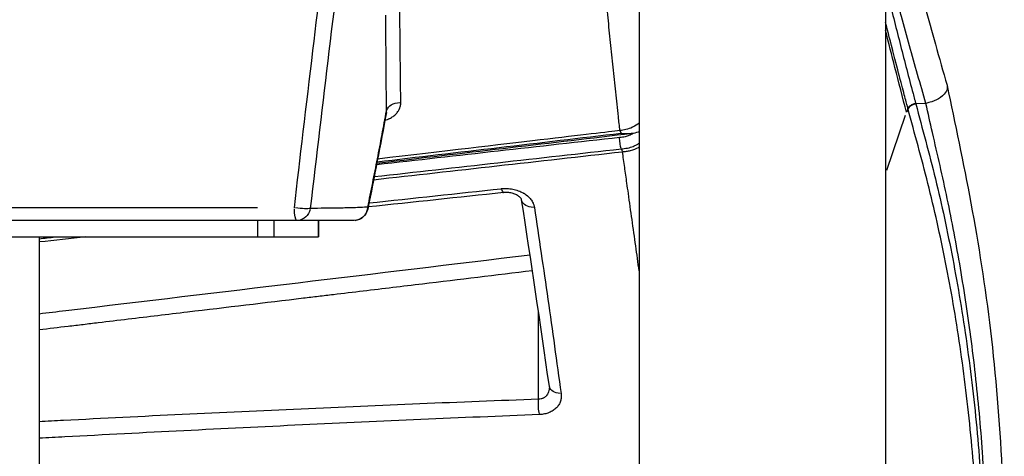
# Model space of a CAD drawing. Units: millimetres. Extents: x 0 to 59400, y 0 to 21000.
# Drawn here: x 38418 to 38774, y 5091 to 5249 of the extents above; entities that cross this region are included whole.
import ezdxf

# ---------------------------------------------------------------- set-up
doc = ezdxf.new("R2010")
doc.units = ezdxf.units.MM
doc.header["$LTSCALE"] = 15
doc.layers.add('P001', color=131, linetype='Continuous')

msp = doc.modelspace()

# ---------------------------------------------------------------- linework, layer by layer
at = {"layer": 'P001', "extrusion": (0, 0, -1)}
for p, q in [((38730.9, 6098.98), (38730.9, 4966.75)), ((38641.9, 6085.5), (38641.9, 4961.75)), ((38738.92, 5217.05), (38738.5, 5215.81)), ((38738.99, 5216.95), (38738.95, 5217.11)), ((38741.76, 5218.92), (38741.8, 5218.75)), ((38745.25, 5218.94), (38741.98, 5218.75)), ((38731.28, 5194.81), (38738.09, 5214.64)), ((38634.94, 5209.12), (38635.36, 5208.07)), ((38635.86, 5201.54), (38635.48, 5202.48)), ((38504.02, 5181.25), (38263.52, 5181.25)), ((38518.27, 5176.68), (38251.05, 5176.68)), ((38526.12, 5176.68), (38526.12, 5170.68)), ((38504.13, 5176.38), (38504.13, 5170.98)), ((38509.94, 5176.38), (38509.94, 5170.98)), ((38526.04, 5176.38), (38526.04, 5170.98)), ((38263.89, 5170.68), (38526.12, 5170.68)), ((38425.26, 5170.68), (38425.26, 4451.75))]:
    msp.add_line(p, q, dxfattribs=at)
msp.add_arc((-38538.97, 5181.68), 5, 191.6426, 270, dxfattribs=at)
for centre, major_axis, ratio, start_param, end_param in [((38555.62, 5215.8), (-5, -0.05), 0.689463, 0.211755, 1.542753), ((38635.47, 5205.07), (-0.33, 2.98), 0.179759, 3.792919, 5.206636), ((38604.39, 5184.89), (-4.94, -0.76), 0.692959, 4.955409, 6.213302), ((38518.27, 5181.68), (0, 5), 0.178935, 3.215769, 4.550946), ((38518.27, 5181.68), (-4.97, 0.58), 0.108775, 3.397822, 4.802097), ((38518.27, 5181.68), (0, -5), 0.984065, 4.917979, 6.211332), ((38604.48, 5160.93), (5.02, 0.04), 0.447001, 0.968754, 0.968758), ((38614.41, 5117.44), (-4.95, -0.71), 0.655769, 5.012969, 6.216332), ((38606.64, 5109.84), (-0.19, 5), 0.224782, 4.052866, 5.12305)]:
    msp.add_ellipse(centre, major_axis=major_axis, ratio=ratio, start_param=start_param, end_param=end_param, dxfattribs=at)
at = {"layer": 'P001'}
for centre, major_axis, ratio, start_param, end_param in [((38741.84, 5217.05), (2.9, 0.77), 0.554046, 1.503481, 2.689965), ((38592.41, 5191.68), (0.52, -4.97), 0.18353, 5.524317, 6.243245), ((38538.97, 5181.68), (0, 5), 0.986682, 3.2181, 4.595228), ((38538.97, 5181.68), (-4.9, 1.01), 0.699839, 3.153131, 3.359664)]:
    msp.add_ellipse(centre, major_axis=major_axis, ratio=ratio, start_param=start_param, end_param=end_param, dxfattribs=at)
for points, knots in [([(38549.52, 5398.19), (38547.58, 5382.61), (38545.64, 5367.02), (38543.72, 5351.43), (38541.38, 5332.5), (38539.06, 5313.57), (38536.75, 5294.64), (38534.44, 5275.71), (38532.15, 5256.77), (38529.88, 5237.84), (38527.61, 5218.9), (38525.36, 5199.96), (38523.15, 5181.02)], [-1, -1, -1, -1, -0.7846156, -0.7846156, -0.7846156, -0.5230771, -0.5230771, -0.5230771, -0.2615385, -0.2615385, -0.2615385, 0, 0, 0, 0]), ([(38555.75, 5224.97), (38555.73, 5226.88), (38555.71, 5228.79), (38555.69, 5230.71), (38555.67, 5232.62), (38555.65, 5234.54), (38555.63, 5236.46), (38555.61, 5238.37), (38555.59, 5240.29), (38555.57, 5242.21), (38555.55, 5244.13), (38555.53, 5246.05), (38555.52, 5247.98), (38555.5, 5249.9), (38555.48, 5251.82), (38555.46, 5253.75), (38555.45, 5255.67), (38555.43, 5257.59), (38555.41, 5259.52), (38555.39, 5261.44), (38555.38, 5263.36), (38555.36, 5265.28), (38555.34, 5267.21), (38555.33, 5269.13), (38555.31, 5271.05), (38555.29, 5272.97), (38555.28, 5274.89), (38555.26, 5276.81), (38555.24, 5278.73), (38555.23, 5280.65), (38555.21, 5282.57), (38555.2, 5284.48), (38555.18, 5286.4), (38555.17, 5288.31), (38555.13, 5292.14), (38555.1, 5295.96), (38555.07, 5299.78), (38555.06, 5301.69), (38555.04, 5303.59), (38555.03, 5305.49), (38555.01, 5307.4), (38555, 5309.3), (38554.98, 5311.2), (38554.97, 5313.1), (38554.95, 5315), (38554.94, 5316.9), (38554.92, 5318.8), (38554.91, 5320.69), (38554.89, 5322.58), (38554.88, 5324.48), (38554.86, 5326.37), (38554.85, 5328.26), (38554.83, 5330.15), (38554.82, 5332.04), (38554.8, 5333.92), (38554.79, 5335.81), (38554.77, 5337.69), (38554.76, 5339.58), (38554.74, 5341.46), (38554.73, 5343.34), (38554.71, 5345.22), (38554.7, 5347.1), (38554.68, 5348.98), (38554.67, 5350.85), (38554.66, 5352.73), (38554.64, 5354.6), (38554.63, 5356.47), (38554.61, 5358.35), (38554.6, 5360.22), (38554.59, 5362.09), (38554.57, 5363.96), (38554.56, 5365.83), (38554.54, 5367.69), (38554.51, 5371.43), (38554.49, 5375.15), (38554.46, 5378.87), (38554.45, 5379.8), (38554.44, 5380.73), (38554.44, 5381.65)], [0.03125, 0.03125, 0.03125, 0.03125, 0.0625, 0.0625, 0.0625, 0.09375, 0.09375, 0.09375, 0.125, 0.125, 0.125, 0.15625, 0.15625, 0.15625, 0.1875, 0.1875, 0.1875, 0.21875, 0.21875, 0.21875, 0.25, 0.25, 0.25, 0.28125, 0.28125, 0.28125, 0.3125, 0.3125, 0.3125, 0.34375, 0.34375, 0.34375, 0.375, 0.375, 0.375, 0.4375, 0.4375, 0.4375, 0.46875, 0.46875, 0.46875, 0.5, 0.5, 0.5, 0.53125, 0.53125, 0.53125, 0.5625, 0.5625, 0.5625, 0.59375, 0.59375, 0.59375, 0.625, 0.625, 0.625, 0.65625, 0.65625, 0.65625, 0.6875, 0.6875, 0.6875, 0.71875, 0.71875, 0.71875, 0.75, 0.75, 0.75, 0.78125, 0.78125, 0.78125, 0.8125, 0.8125, 0.8125, 0.875, 0.875, 0.875, 0.890625, 0.890625, 0.890625, 0.890625]), ([(38634.94, 5209.12), (38634.76, 5210.79), (38634.58, 5212.47), (38634.4, 5214.15), (38634.07, 5217.12), (38633.75, 5220.11), (38633.43, 5223.09), (38633.1, 5226.07), (38632.78, 5229.03), (38632.47, 5232.02), (38632.15, 5235), (38631.84, 5238.01), (38631.54, 5240.98), (38631.24, 5243.95), (38630.95, 5246.9), (38630.68, 5249.88), (38630.4, 5252.87), (38630.13, 5255.89), (38629.89, 5258.88), (38629.64, 5261.87), (38629.42, 5264.83), (38629.22, 5267.81), (38629.02, 5270.79), (38628.84, 5273.79), (38628.7, 5276.76), (38628.55, 5279.73), (38628.43, 5282.67), (38628.34, 5285.65), (38628.25, 5288.63), (38628.2, 5291.65), (38628.17, 5294.6), (38628.14, 5297.56), (38628.15, 5300.46), (38628.18, 5303.4), (38628.21, 5306.34), (38628.27, 5309.32), (38628.35, 5312.28), (38628.44, 5315.24), (38628.54, 5318.17), (38628.68, 5321.09), (38628.81, 5324.01), (38628.96, 5326.93), (38629.13, 5329.84)], [-0.997678, -0.997678, -0.997678, -0.997678, -0.9850265, -0.9850265, -0.9850265, -0.9626395, -0.9626395, -0.9626395, -0.9402525, -0.9402525, -0.9402525, -0.9178656, -0.9178656, -0.9178656, -0.8954786, -0.8954786, -0.8954786, -0.8730916, -0.8730916, -0.8730916, -0.8507047, -0.8507047, -0.8507047, -0.8283177, -0.8283177, -0.8283177, -0.8059307, -0.8059307, -0.8059307, -0.7835438, -0.7835438, -0.7835438, -0.7611568, -0.7611568, -0.7611568, -0.7387698, -0.7387698, -0.7387698, -0.7163829, -0.7163829, -0.7163829, -0.6939959, -0.6939959, -0.6939959, -0.6939959]), ([(38517.38, 5181.25), (38519.45, 5199.01), (38521.69, 5217.96), (38524.1, 5238.08), (38526.22, 5255.77), (38528.47, 5274.37), (38530.84, 5293.88), (38530.88, 5294.21), (38530.91, 5294.42), (38530.94, 5294.69)], [0, 0, 0, 0, 0.2660653, 0.2660653, 0.2660653, 0.5, 0.5, 0.5, 0.5039063, 0.5039063, 0.5039063, 0.5039063]), ([(38741.34, 5267.59), (38743.73, 5258.6), (38746.27, 5249.43), (38750.23, 5235.4), (38751.64, 5230.48), (38753.07, 5225.55)], [0, 0, 0, 0, 3.427402, 3.427402, 5.276646, 5.276646, 5.276646, 5.276646]), ([(38731.08, 5260.67), (38731.37, 5259.52), (38731.65, 5258.35), (38731.93, 5257.19), (38733.35, 5251.45), (38734.8, 5245.66), (38736.28, 5239.88), (38737.76, 5234.11), (38739.26, 5228.32), (38740.79, 5222.53)], [-1, -1, -1, -1, -0.9168186, -0.9168186, -0.9168186, -0.5015027, -0.5015027, -0.5015027, -0.0861868, -0.0861868, -0.0861868, -0.0861868]), ([(38745.44, 5218.96), (38743.43, 5225.91), (38741.45, 5232.83), (38739.51, 5239.76), (38738.52, 5243.29), (38737.54, 5246.82), (38736.57, 5250.35), (38736.09, 5252.11), (38735.61, 5253.87), (38735.13, 5255.63), (38734.65, 5257.39), (38734.16, 5259.21), (38733.7, 5260.88)], [-0.9999991, -0.9999991, -0.9999991, -0.9999991, -0.5049257, -0.5049257, -0.5049257, -0.2524629, -0.2524629, -0.2524629, -0.1262314, -0.1262314, -0.1262314, 0, 0, 0, 0]), ([(38550.43, 5245.14), (38550.43, 5246.11), (38550.42, 5247.07), (38550.41, 5248.01), (38550.41, 5248.94), (38550.4, 5249.84), (38550.4, 5250.77)], [0.15625, 0.15625, 0.15625, 0.15625, 0.171875, 0.171875, 0.171875, 0.1875, 0.1875, 0.1875, 0.1875]), ([(38550.48, 5239.29), (38550.47, 5240.21), (38550.46, 5241.16), (38550.46, 5242.15), (38550.45, 5243.16), (38550.44, 5244.12), (38550.44, 5245.07)], [0.12577036, 0.12577036, 0.12577036, 0.12577036, 0.140625, 0.140625, 0.140625, 0.15586954, 0.15586954, 0.15586954, 0.15586954]), ([(38738.47, 5215.74), (38737.04, 5221.15), (38734.49, 5230.97), (38732, 5240.82), (38730.9, 5245.25)], [-0.9999985, -0.9999985, -0.9999985, -0.9999985, -0.939155, -0.8891968, -0.8891968, -0.8891968, -0.8891968]), ([(38738.56, 5218.55), (38738.41, 5219.11), (38738.22, 5219.84), (38737.98, 5220.72), (38737.08, 5224.11), (38735.56, 5229.87), (38733.47, 5238)], [-0.8688545, -0.8688545, -0.8688545, -0.8688545, -0.7923613, -0.7923613, -0.7923613, -0.5, -0.5, -0.5, -0.5]), ([(38550.67, 5216.22), (38550.65, 5218.04), (38550.63, 5219.96), (38550.62, 5221.98), (38550.61, 5222.83), (38550.6, 5223.7), (38550.59, 5224.59)], [0, 0, 0, 0, 0.03228814, 0.03228814, 0.03228814, 0.0459818, 0.0459818, 0.0459818, 0.0459818]), ([(38753.11, 5225.38), (38758.83, 5198.19), (38765.01, 5168.7), (38770.63, 5120.7), (38772.04, 5104.08), (38773.38, 5077.22), (38773.68, 5067.02), (38773.75, 5056.83)], [0, 0, 0, 0, 10.088402, 10.088402, 15.162499, 15.162499, 18.222022, 18.222022, 18.222022, 18.222022]), ([(38752.02, 5222.29), (38751.21, 5221.38), (38750.14, 5220.7), (38749.21, 5220.24), (38748.02, 5219.65), (38747.06, 5219.38), (38746.44, 5219.22)], [0.5, 0.5, 0.5, 0.5, 0.6386843, 0.6386843, 0.6386843, 0.8164925, 0.8164925, 0.8164925, 0.8164925]), ([(38543.9, 5181.48), (38544.2, 5182.93), (38544.5, 5184.38), (38544.8, 5185.83), (38545.09, 5187.29), (38545.39, 5188.74), (38545.68, 5190.19), (38546.26, 5193.1), (38546.83, 5196.01), (38547.39, 5198.92), (38547.95, 5201.84), (38548.51, 5204.75), (38549.06, 5207.67), (38549.6, 5210.52), (38550.13, 5213.37), (38550.67, 5216.22)], [-0.9999978, -0.9999978, -0.9999978, -0.9999978, -0.87425, -0.87425, -0.87425, -0.7485, -0.7485, -0.7485, -0.497, -0.497, -0.497, -0.2455, -0.2455, -0.2455, 0, 0, 0, 0]), ([(38550.08, 5212.82), (38550.41, 5212.93), (38550.73, 5213.04), (38551.17, 5213.22), (38551.29, 5213.27), (38551.53, 5213.38), (38551.64, 5213.44), (38551.99, 5213.61), (38552.21, 5213.73), (38552.85, 5214.12), (38553.24, 5214.41), (38553.7, 5214.8), (38553.78, 5214.88), (38553.95, 5215.04), (38554.04, 5215.12), (38554.28, 5215.37), (38554.43, 5215.54), (38554.84, 5216.07), (38555.07, 5216.44), (38555.31, 5216.92), (38555.36, 5217.02), (38555.44, 5217.21), (38555.48, 5217.31), (38555.58, 5217.61), (38555.64, 5217.81), (38555.78, 5218.41), (38555.82, 5218.82), (38555.82, 5219.24)], [0.1704375, 0.1704375, 0.1704375, 0.1704375, 0.25, 0.25, 0.28125, 0.28125, 0.3125, 0.3125, 0.375, 0.375, 0.5, 0.5, 0.53125, 0.53125, 0.5625, 0.5625, 0.625, 0.625, 0.75, 0.75, 0.78125, 0.78125, 0.8125, 0.8125, 0.875, 0.875, 1, 1, 1, 1]), ([(38760.34, 4969.72), (38760.61, 4971.86), (38760.87, 4973.99), (38761.12, 4976.13), (38761.42, 4978.78), (38761.7, 4981.44), (38761.96, 4984.11), (38762.48, 4989.45), (38762.93, 4994.82), (38763.3, 5000.23), (38764.03, 5011.06), (38764.45, 5022.09), (38764.56, 5033.13), (38764.66, 5044.17), (38764.47, 5055.22), (38763.98, 5066.27), (38763.49, 5077.31), (38762.71, 5088.27), (38761.66, 5099.12), (38760.62, 5109.98), (38759.3, 5120.72), (38757.77, 5131.15), (38756.24, 5141.58), (38754.48, 5151.69), (38752.54, 5161.5), (38750.6, 5171.31), (38748.48, 5180.83), (38746.17, 5190.01), (38743.86, 5199.18), (38741.37, 5208.04), (38738.99, 5216.94)], [-1, -1, -1, -1, -0.9745628, -0.9745628, -0.9745628, -0.9431253, -0.9431253, -0.9431253, -0.8802503, -0.8802503, -0.8802503, -0.7545002, -0.7545002, -0.7545002, -0.6287502, -0.6287502, -0.6287502, -0.5030001, -0.5030001, -0.5030001, -0.3772501, -0.3772501, -0.3772501, -0.2515001, -0.2515001, -0.2515001, -0.12575, -0.12575, -0.12575, 0, 0, 0, 0]), ([(38741.8, 5218.74), (38744.13, 5209.86), (38746.59, 5200.94), (38748.86, 5191.64), (38751.13, 5182.35), (38753.21, 5172.7), (38755.11, 5162.77), (38757, 5152.84), (38758.71, 5142.61), (38760.2, 5132.06), (38761.69, 5121.51), (38762.96, 5110.65), (38763.97, 5099.68), (38764.97, 5088.7), (38765.72, 5077.64), (38766.18, 5066.48), (38766.64, 5055.32), (38766.81, 5044.16), (38766.69, 5033.02), (38766.59, 5023.6), (38766.28, 5014.18), (38765.75, 5004.89)], [-1, -1, -1, -1, -0.8539143, -0.8539143, -0.8539143, -0.7078281, -0.7078281, -0.7078281, -0.5617419, -0.5617419, -0.5617419, -0.4156557, -0.4156557, -0.4156557, -0.2695695, -0.2695695, -0.2695695, -0.1234833, -0.1234833, -0.1234833, 0, 0, 0, 0]), ([(38765.75, 5004.89), (38766.48, 5014.37), (38766.97, 5023.98), (38767.22, 5033.58), (38767.47, 5043.18), (38767.48, 5052.79), (38767.27, 5062.4), (38767.16, 5067.21), (38767, 5072.01), (38766.79, 5076.81), (38766.68, 5079.21), (38766.56, 5081.56), (38766.43, 5083.94), (38766.29, 5086.33), (38766.15, 5088.7), (38765.99, 5091.08), (38765.35, 5100.57), (38764.52, 5109.97), (38763.51, 5119.24), (38762.5, 5128.5), (38761.32, 5137.56), (38759.99, 5146.37), (38758.67, 5155.18), (38757.2, 5163.77), (38755.62, 5172.14), (38754.83, 5176.32), (38754.01, 5180.45), (38753.17, 5184.51), (38752.32, 5188.56), (38751.44, 5192.55), (38750.54, 5196.52), (38749.63, 5200.49), (38748.71, 5204.44), (38747.8, 5208.4), (38747, 5211.91), (38746.21, 5215.42), (38745.44, 5218.96)], [-1, -1, -1, -1, -0.8740935, -0.8740935, -0.8740935, -0.748187, -0.748187, -0.748187, -0.6852338, -0.6852338, -0.6852338, -0.6537572, -0.6537572, -0.6537572, -0.6222805, -0.6222805, -0.6222805, -0.496374, -0.496374, -0.496374, -0.3704675, -0.3704675, -0.3704675, -0.2445611, -0.2445611, -0.2445611, -0.1816078, -0.1816078, -0.1816078, -0.1186546, -0.1186546, -0.1186546, -0.0557013, -0.0557013, -0.0557013, -0.0000005, -0.0000005, -0.0000005, -0.0000005]), ([(38641.9, 5211.88), (38641.21, 5211.33), (38640.41, 5210.78), (38637.85, 5209.52), (38636.35, 5209.3), (38634.94, 5209.12)], [-0.6639366, -0.6639366, -0.6639366, -0.6639366, -0.4325736, -0.4325736, -0.0000003, -0.0000003, -0.0000003, -0.0000003]), ([(38641.9, 5208.74), (38641.8, 5208.69), (38641.69, 5208.64), (38640.75, 5208.27), (38639.92, 5208.1), (38638.48, 5207.98), (38637.94, 5207.98), (38637.02, 5207.99), (38636.7, 5207.99), (38636.06, 5208), (38635.86, 5208.01), (38635.61, 5208.02), (38635.52, 5208.02), (38635.43, 5208.04), (38635.41, 5208.04), (38635.38, 5208.05), (38635.38, 5208.06), (38635.37, 5208.06), (38635.37, 5208.07), (38635.36, 5208.07), (38635.36, 5208.07), (38635.36, 5208.07)], [0.2373147, 0.2373147, 0.2373147, 0.2373147, 0.2752553, 0.2752553, 0.5578569, 0.5578569, 0.7199154, 0.7199154, 0.8226428, 0.8226428, 0.8902663, 0.8902663, 0.9216949, 0.9216949, 0.932871, 0.932871, 0.9371483, 0.9371483, 0.9390463, 0.9390463, 0.940867, 0.940867, 0.940867, 0.940867]), ([(38639.4, 5208.06), (38610.06, 5204.62), (38580.72, 5201.18), (38549.97, 5197.56), (38548.55, 5197.4), (38547.14, 5197.23)], [-0.378536, -0.378536, -0.378536, -0.378536, 8.625427, 8.625427, 9.059527, 9.059527, 9.059527, 9.059527]), ([(38639.74, 5208.11), (38639.51, 5207.96), (38639.27, 5207.81), (38638.76, 5207.54), (38638.49, 5207.41), (38637.76, 5207.12), (38637.28, 5206.99), (38636.17, 5206.76), (38635.53, 5206.7), (38634.89, 5206.64)], [-0.5175941, -0.5175941, -0.5175941, -0.5175941, -0.4328864, -0.4328864, -0.3440311, -0.3440311, -0.1966474, -0.1966474, 0, 0, 0, 0]), ([(38635.46, 5202.53), (38636.11, 5202.59), (38636.83, 5202.65), (38638.4, 5202.97), (38639.08, 5203.16), (38640.17, 5203.6), (38640.57, 5203.79), (38641.27, 5204.17), (38641.6, 5204.36), (38641.9, 5204.55)], [0.0000007, 0.0000007, 0.0000007, 0.0000007, 0.1966474, 0.1966474, 0.3440311, 0.3440311, 0.4328864, 0.4328864, 0.5174298, 0.5174298, 0.5174298, 0.5174298]), ([(38635.88, 5201.49), (38635.9, 5201.49), (38635.93, 5201.49), (38636, 5201.5), (38636.03, 5201.5), (38636.13, 5201.51), (38636.19, 5201.52), (38636.37, 5201.53), (38636.5, 5201.55), (38636.87, 5201.59), (38637.11, 5201.62), (38637.86, 5201.73), (38638.33, 5201.82), (38639.94, 5202.24), (38640.83, 5202.64), (38641.7, 5203.13), (38641.8, 5203.19), (38641.9, 5203.25)], [-1.5750061, -1.5750061, -1.5750061, -1.5750061, -1.5652563, -1.5652563, -1.5574352, -1.5574352, -1.5417884, -1.5417884, -1.5104893, -1.5104893, -1.4479504, -1.4479504, -1.3201737, -1.3201737, -1.0327033, -1.0327033, -0.9936234, -0.9936234, -0.9936234, -0.9936234]), ([(38637.47, 5190.16), (38637.2, 5192.06), (38636.94, 5193.95), (38636.67, 5195.84), (38636.41, 5197.73), (38636.14, 5199.61), (38635.88, 5201.49)], [-1, -1, -1, -1, -0.5770213, -0.5770213, -0.5770213, -0.1554118, -0.1554118, -0.1554118, -0.1554118]), ([(38592.63, 5188.19), (38592.78, 5188.2), (38592.95, 5188.21), (38593.15, 5188.21), (38593.37, 5188.22), (38593.72, 5188.23), (38594.19, 5188.2)], [-0.96875, -0.96875, -0.96875, -0.96875, -0.9375, -0.9375, -0.9375, -0.875, -0.875, -0.875, -0.875]), ([(38596.27, 5187.95), (38596.84, 5187.84), (38597.5, 5187.67), (38598.24, 5187.41), (38598.61, 5187.27), (38598.92, 5187.14), (38599.17, 5187.03)], [-0.7492763, -0.7492763, -0.7492763, -0.7492763, -0.625, -0.625, -0.625, -0.5767296, -0.5767296, -0.5767296, -0.5767296]), ([(38641.9, 5158.42), (38641.49, 5161.43), (38641.07, 5164.44), (38640.65, 5167.44), (38640.21, 5170.62), (38639.76, 5173.8), (38639.32, 5176.96), (38638.88, 5180.11), (38638.44, 5183.25), (38638, 5186.4), (38637.82, 5187.65), (38637.65, 5188.91), (38637.47, 5190.16)], [-0.2493322, -0.2493322, -0.2493322, -0.2493322, -0.1790207, -0.1790207, -0.1790207, -0.1043862, -0.1043862, -0.1043862, -0.0297517, -0.0297517, -0.0297517, 0, 0, 0, 0]), ([(38599.45, 5184.14), (38599.44, 5184.18), (38599.43, 5184.24), (38599.32, 5184.46), (38599.23, 5184.62), (38598.89, 5185.02), (38598.59, 5185.3), (38597.87, 5185.77), (38597.47, 5185.98), (38596.6, 5186.33), (38596.11, 5186.48), (38595.1, 5186.68), (38594.57, 5186.74), (38593.67, 5186.76), (38593.29, 5186.75), (38592.93, 5186.71)], [0, 0, 0, 0, 0.154908, 0.154908, 0.306452, 0.306452, 0.497858, 0.497858, 0.656898, 0.656898, 0.812608, 0.812608, 0.970359, 0.970359, 1.083878, 1.083878, 1.083878, 1.083878]), ([(38543.9, 5181.48), (38543.49, 5181.45), (38543.08, 5181.42), (38542.25, 5181.38), (38541.83, 5181.35), (38540.57, 5181.3), (38539.71, 5181.27), (38537.99, 5181.21), (38537.13, 5181.19), (38535.39, 5181.16), (38534.52, 5181.14), (38531.91, 5181.1), (38530.16, 5181.08), (38526.66, 5181.04), (38524.9, 5181.03), (38523.15, 5181.02)], [0, 0, 0, 0, 0.0625, 0.0625, 0.125, 0.125, 0.25, 0.25, 0.375, 0.375, 0.5, 0.5, 0.75, 0.75, 1, 1, 1, 1]), ([(38604.05, 5181.39), (38604.87, 5175.89), (38605.69, 5170.39), (38606.5, 5164.85), (38607.31, 5159.31), (38608.12, 5153.75), (38608.92, 5148.15), (38609.73, 5142.55), (38610.53, 5136.92), (38611.32, 5131.25), (38612.12, 5125.58), (38612.91, 5119.87), (38613.71, 5114.12)], [-1, -1, -1, -1, -0.75, -0.75, -0.75, -0.5, -0.5, -0.5, -0.25, -0.25, -0.25, 0, 0, 0, 0]), ([(38538.97, 5176.68), (38538.6, 5176.68), (38538.19, 5176.68), (38537.75, 5176.68), (38537.36, 5176.68), (38536.94, 5176.68), (38536.5, 5176.68), (38536.47, 5176.68), (38536.45, 5176.68), (38536.43, 5176.68), (38536.26, 5176.68), (38536.1, 5176.68), (38535.92, 5176.68), (38535.33, 5176.68), (38534.67, 5176.68), (38533.95, 5176.68), (38533.92, 5176.68), (38533.91, 5176.68), (38533.88, 5176.68), (38533.56, 5176.68), (38533.21, 5176.68), (38532.85, 5176.68), (38532.38, 5176.68), (38531.89, 5176.68), (38531.36, 5176.68), (38530.57, 5176.68), (38529.7, 5176.68), (38528.76, 5176.68), (38528.75, 5176.68), (38528.74, 5176.68), (38528.73, 5176.68), (38527.26, 5176.68), (38525.53, 5176.68), (38523.53, 5176.68), (38521.94, 5176.68), (38520.19, 5176.68), (38518.27, 5176.68)], [0, 0, 0, 0, 0.0667601, 0.0667601, 0.0667601, 0.1249976, 0.1249976, 0.1249976, 0.1289062, 0.1289062, 0.1289062, 0.15625, 0.15625, 0.15625, 0.2499979, 0.2499979, 0.2499979, 0.2539062, 0.2539062, 0.2539062, 0.3125, 0.3125, 0.3125, 0.3869558, 0.3869558, 0.3869558, 0.4999987, 0.4999987, 0.4999987, 0.5019531, 0.5019531, 0.5019531, 0.7801419, 0.7801419, 0.7801419, 1, 1, 1, 1]), ([(38602.5, 5164.12), (38546.64, 5157.38), (38490.77, 5150.68), (38434.9, 5144), (38431.69, 5143.61), (38428.47, 5143.23), (38425.26, 5142.85)], [0.00668, 0.00668, 0.00668, 0.00668, 0.5, 0.5, 0.5, 0.52837, 0.52837, 0.52837, 0.52837]), ([(38603.34, 5158.48), (38590.25, 5156.9), (38577, 5155.31), (38556.53, 5152.84), (38549.41, 5151.99), (38538.67, 5150.69), (38533.29, 5150.05), (38526.98, 5149.29), (38524.27, 5148.96), (38522.46, 5148.75), (38521.51, 5148.63), (38506.87, 5146.88), (38492.91, 5145.2), (38471.67, 5142.66), (38464.55, 5141.81), (38453.78, 5140.52), (38448.39, 5139.87), (38442.06, 5139.11), (38439.34, 5138.79), (38437.52, 5138.57), (38436.57, 5138.46), (38432.23, 5137.94), (38428.75, 5137.52), (38425.26, 5137.11)], [0.00673, 0.00673, 0.00673, 0.00673, 0.125, 0.125, 0.1875, 0.1875, 0.21875, 0.234375, 0.2421875, 0.2421875, 0.25, 0.25, 0.375, 0.375, 0.4375, 0.4375, 0.46875, 0.484375, 0.4921875, 0.4921875, 0.5, 0.5, 0.531307, 0.531307, 0.531307, 0.531307]), ([(38608.59, 5113.55), (38608.5, 5113.43), (38608.41, 5113.31), (38608.31, 5113.21), (38608.21, 5113.1), (38608.11, 5113), (38608, 5112.9), (38607.78, 5112.72), (38607.54, 5112.56), (38607.28, 5112.43)], [0.4999979, 0.4999979, 0.4999979, 0.4999979, 0.5624982, 0.5624982, 0.5624982, 0.6249984, 0.6249984, 0.6249984, 0.7499989, 0.7499989, 0.7499989, 0.7499989]), ([(38609.46, 5116.17), (38609.45, 5116.01), (38609.44, 5115.84), (38609.41, 5115.68), (38609.39, 5115.52), (38609.36, 5115.36), (38609.33, 5115.21)], [0.1249963, 0.1249963, 0.1249963, 0.1249963, 0.1874966, 0.1874966, 0.1874966, 0.2499968, 0.2499968, 0.2499968, 0.2499968]), ([(38613.71, 5114.12), (38613.78, 5113.64), (38613.79, 5113.18), (38613.75, 5112.71), (38613.73, 5112.48), (38613.7, 5112.25), (38613.65, 5112.02), (38613.61, 5111.8), (38613.55, 5111.57), (38613.48, 5111.35)], [-1, -1, -1, -1, -0.875, -0.875, -0.875, -0.8125, -0.8125, -0.8125, -0.75, -0.75, -0.75, -0.75]), ([(38605.56, 5112.07), (38576.99, 5111), (38548.41, 5109.82), (38491.22, 5107.25), (38462.63, 5105.86), (38431.1, 5104.24), (38428.18, 5104.09), (38425.26, 5103.94)], [0, 0, 0, 0, 0.25, 0.25, 0.5, 0.5, 0.5255129, 0.5255129, 0.5255129, 0.5255129]), ([(38605.92, 5106.52), (38577.38, 5105.38), (38548.83, 5104.12), (38520.27, 5102.77), (38491.71, 5101.42), (38463.14, 5099.97), (38434.56, 5098.44), (38431.46, 5098.28), (38428.36, 5098.11), (38425.26, 5097.94)], [-1, -1, -1, -1, -0.75, -0.75, -0.75, -0.5, -0.5, -0.5, -0.4728929, -0.4728929, -0.4728929, -0.4728929]), ([(38608.55, 5106.95), (38608.28, 5106.87), (38608, 5106.8), (38607.71, 5106.74), (38607.13, 5106.62), (38606.54, 5106.55), (38605.92, 5106.52)], [-0.1875, -0.1875, -0.1875, -0.1875, -0.125, -0.125, -0.125, 0, 0, 0, 0])]:
    msp.add_open_spline(points, degree=3, knots=knots, dxfattribs=at)
for points in [[(38733.45, 5238.06), (38732.21, 5242.92), (38731.36, 5246.27), (38730.9, 5248.12)], [(38550.44, 5245.07), (38550.43, 5245.09), (38550.43, 5245.12), (38550.43, 5245.14)], [(38550.48, 5239.14), (38550.48, 5239.19), (38550.48, 5239.24), (38550.48, 5239.29)], [(38550.5, 5236.37), (38550.49, 5237.26), (38550.49, 5238.18), (38550.48, 5239.14)], [(38733.47, 5238), (38733.46, 5238.02), (38733.46, 5238.04), (38733.45, 5238.06)], [(38550.52, 5233.51), (38550.51, 5234.47), (38550.51, 5235.49), (38550.5, 5236.37)], [(38550.52, 5233.48), (38550.52, 5233.49), (38550.52, 5233.5), (38550.52, 5233.51)], [(38550.57, 5227.74), (38550.55, 5229.64), (38550.54, 5231.55), (38550.52, 5233.48)], [(38550.58, 5226.38), (38550.57, 5226.83), (38550.57, 5227.29), (38550.57, 5227.74)], [(38550.59, 5224.59), (38550.59, 5225.19), (38550.58, 5225.83), (38550.58, 5226.38)], [(38555.82, 5219.24), (38555.8, 5221.15), (38555.77, 5223.06), (38555.75, 5224.97)], [(38753.09, 5224.2), (38752.94, 5223.55), (38752.55, 5222.88), (38752.02, 5222.29)], [(38753.06, 5225.55), (38753.18, 5225.13), (38753.2, 5224.67), (38753.09, 5224.2)], [(38740.79, 5222.53), (38740.99, 5221.81), (38741.18, 5221.09), (38741.37, 5220.36)], [(38741.37, 5220.36), (38741.47, 5220), (38741.56, 5219.64), (38741.66, 5219.28)], [(38550.62, 5215.7), (38550.65, 5215.87), (38550.67, 5216.05), (38550.67, 5216.22)], [(38738.85, 5217.47), (38738.79, 5217.71), (38738.69, 5218.07), (38738.56, 5218.55)], [(38738.92, 5217.2), (38738.91, 5217.26), (38738.88, 5217.35), (38738.85, 5217.47)], [(38738.94, 5217.12), (38738.94, 5217.12), (38738.94, 5217.14), (38738.92, 5217.2)], [(38738.96, 5217.16), (38738.96, 5217.15), (38738.95, 5217.13), (38738.94, 5217.12)], [(38739.97, 5218.24), (38739.36, 5217.85), (38739.08, 5217.45), (38738.96, 5217.16)], [(38740.41, 5218.49), (38740.27, 5218.42), (38740.11, 5218.33), (38739.97, 5218.24)], [(38741.75, 5218.93), (38741.49, 5218.88), (38741.01, 5218.78), (38740.41, 5218.49)], [(38741.66, 5219.28), (38741.68, 5219.19), (38741.71, 5219.1), (38741.73, 5219.01)], [(38741.73, 5219.01), (38741.74, 5218.98), (38741.75, 5218.96), (38741.75, 5218.93)], [(38746.44, 5219.22), (38745.81, 5219.05), (38745.49, 5218.99), (38745.44, 5218.96)], [(38550.62, 5215.7), (38548.45, 5204.03), (38546.27, 5192.36), (38543.86, 5180.67)], [(38550.62, 5215.7), (38550.62, 5215.7), (38550.62, 5215.7), (38550.62, 5215.7)], [(38526.53, 5209.7), (38526.53, 5209.7), (38526.53, 5209.7), (38526.53, 5209.7)], [(38634.94, 5209.12), (38626.75, 5208.16), (38595.6, 5204.5), (38547.45, 5198.84)], [(38634.84, 5206.63), (38605.57, 5203.35), (38576.31, 5200.06), (38547.05, 5196.76)], [(38635.36, 5208.07), (38605.98, 5204.63), (38576.61, 5201.18), (38547.23, 5197.73)], [(38634.89, 5206.64), (38634.87, 5206.64), (38634.85, 5206.63), (38634.84, 5206.63)], [(38546.22, 5192.49), (38575.97, 5195.84), (38605.71, 5199.19), (38635.46, 5202.53)], [(38546.01, 5191.38), (38575.19, 5194.67), (38605.48, 5198.07), (38635.88, 5201.49)], [(38524.74, 5194.6), (38524.74, 5194.6), (38524.74, 5194.6), (38524.74, 5194.6)], [(38524.8, 5195.09), (38524.8, 5195.09), (38524.8, 5195.09), (38524.8, 5195.09)], [(38524.93, 5196.2), (38524.93, 5196.2), (38524.93, 5196.2), (38524.93, 5196.2)], [(38524.7, 5194.24), (38524.7, 5194.24), (38524.7, 5194.24), (38524.7, 5194.24)], [(38544.34, 5182.98), (38560.26, 5184.71), (38576.19, 5186.43), (38592.12, 5188.14)], [(38592.12, 5188.14), (38592.14, 5188.15), (38592.16, 5188.15), (38592.18, 5188.15)], [(38592.18, 5188.15), (38592.2, 5188.15), (38592.22, 5188.16), (38592.25, 5188.16)], [(38592.25, 5188.16), (38592.29, 5188.16), (38592.33, 5188.17), (38592.37, 5188.17)], [(38592.37, 5188.17), (38592.45, 5188.18), (38592.54, 5188.18), (38592.63, 5188.19)], [(38594.19, 5188.2), (38594.57, 5188.19), (38594.92, 5188.15), (38595.24, 5188.11)], [(38595.24, 5188.11), (38595.62, 5188.07), (38595.96, 5188.01), (38596.26, 5187.95)], [(38596.26, 5187.95), (38596.26, 5187.95), (38596.27, 5187.95), (38596.27, 5187.95)], [(38592.93, 5186.71), (38576.63, 5184.99), (38560.34, 5183.27), (38544.04, 5181.54)], [(38599.17, 5187.03), (38599.58, 5186.84), (38599.86, 5186.69), (38600.04, 5186.59)], [(38609.46, 5116.73), (38606.15, 5139.79), (38602.82, 5162.14), (38599.45, 5184.14)], [(38600.04, 5186.59), (38600.04, 5186.59), (38600.04, 5186.58), (38600.05, 5186.58)], [(38600.06, 5186.57), (38600.07, 5186.57), (38600.08, 5186.56), (38600.09, 5186.56)], [(38600.09, 5186.56), (38600.1, 5186.55), (38600.12, 5186.54), (38600.14, 5186.53)], [(38600.14, 5186.53), (38600.17, 5186.51), (38600.21, 5186.49), (38600.24, 5186.47)], [(38600.24, 5186.47), (38600.31, 5186.43), (38600.38, 5186.38), (38600.44, 5186.34)], [(38600.44, 5186.34), (38600.57, 5186.26), (38600.7, 5186.18), (38600.84, 5186.08)], [(38600.84, 5186.08), (38600.92, 5186.02), (38601.19, 5185.84), (38601.56, 5185.52)], [(38601.56, 5185.52), (38602.11, 5185.05), (38602.49, 5184.62), (38602.77, 5184.26)], [(38601.64, 5185.46), (38601.64, 5185.46), (38601.64, 5185.46), (38601.64, 5185.46)], [(38602.77, 5184.26), (38602.92, 5184.06), (38603.09, 5183.83), (38603.24, 5183.57)], [(38603.24, 5183.57), (38603.37, 5183.35), (38603.5, 5183.12), (38603.62, 5182.86)], [(38603.62, 5182.86), (38603.65, 5182.78), (38603.7, 5182.68), (38603.73, 5182.6)], [(38603.73, 5182.6), (38603.81, 5182.39), (38603.86, 5182.24), (38603.89, 5182.13)], [(38603.89, 5182.13), (38603.93, 5181.99), (38603.96, 5181.87), (38603.99, 5181.76)], [(38603.99, 5181.76), (38604, 5181.7), (38604.01, 5181.63), (38604.02, 5181.58)], [(38604.02, 5181.58), (38604.03, 5181.54), (38604.03, 5181.51), (38604.04, 5181.48)], [(38604.04, 5181.48), (38604.05, 5181.45), (38604.05, 5181.42), (38604.05, 5181.39)], [(38425.26, 5170.05), (38427.2, 5170.26), (38429.13, 5170.47), (38431.07, 5170.68)], [(38442.12, 5170.68), (38436.5, 5170.08), (38430.88, 5169.48), (38425.26, 5168.88)], [(38605.56, 5112.07), (38605.56, 5116.72), (38605.56, 5127.19), (38605.57, 5143.5)], [(38609.47, 5116.51), (38609.47, 5116.58), (38609.47, 5116.65), (38609.46, 5116.73)], [(38609.47, 5116.51), (38609.47, 5116.4), (38609.47, 5116.28), (38609.46, 5116.17)], [(38609.47, 5116.51), (38609.47, 5116.51), (38609.47, 5116.51), (38609.47, 5116.51)], [(38609.04, 5114.33), (38608.91, 5114.04), (38608.76, 5113.78), (38608.59, 5113.55)], [(38609.33, 5115.21), (38609.26, 5114.9), (38609.16, 5114.61), (38609.04, 5114.33)], [(38606.45, 5112.15), (38606.16, 5112.09), (38605.87, 5112.06), (38605.56, 5112.07)], [(38606.87, 5112.27), (38606.74, 5112.22), (38606.6, 5112.18), (38606.45, 5112.15)], [(38607.28, 5112.43), (38607.15, 5112.37), (38607.01, 5112.31), (38606.87, 5112.27)], [(38612.89, 5110.08), (38612.64, 5109.67), (38612.34, 5109.29), (38611.99, 5108.94)], [(38613.48, 5111.35), (38613.34, 5110.91), (38613.14, 5110.49), (38612.89, 5110.08)], [(38609.36, 5107.23), (38609.1, 5107.13), (38608.83, 5107.03), (38608.55, 5106.95)], [(38610.8, 5107.97), (38610.36, 5107.69), (38609.88, 5107.44), (38609.36, 5107.23)], [(38611.43, 5108.43), (38611.24, 5108.27), (38611.02, 5108.12), (38610.8, 5107.97)], [(38611.99, 5108.94), (38611.82, 5108.77), (38611.63, 5108.6), (38611.43, 5108.43)], [(38537.96, 5103.59), (38537.96, 5103.59), (38537.96, 5103.59), (38537.96, 5103.59)]]:
    msp.add_open_spline(points, degree=3, dxfattribs=at)

doc.saveas('drawing.dxf')
